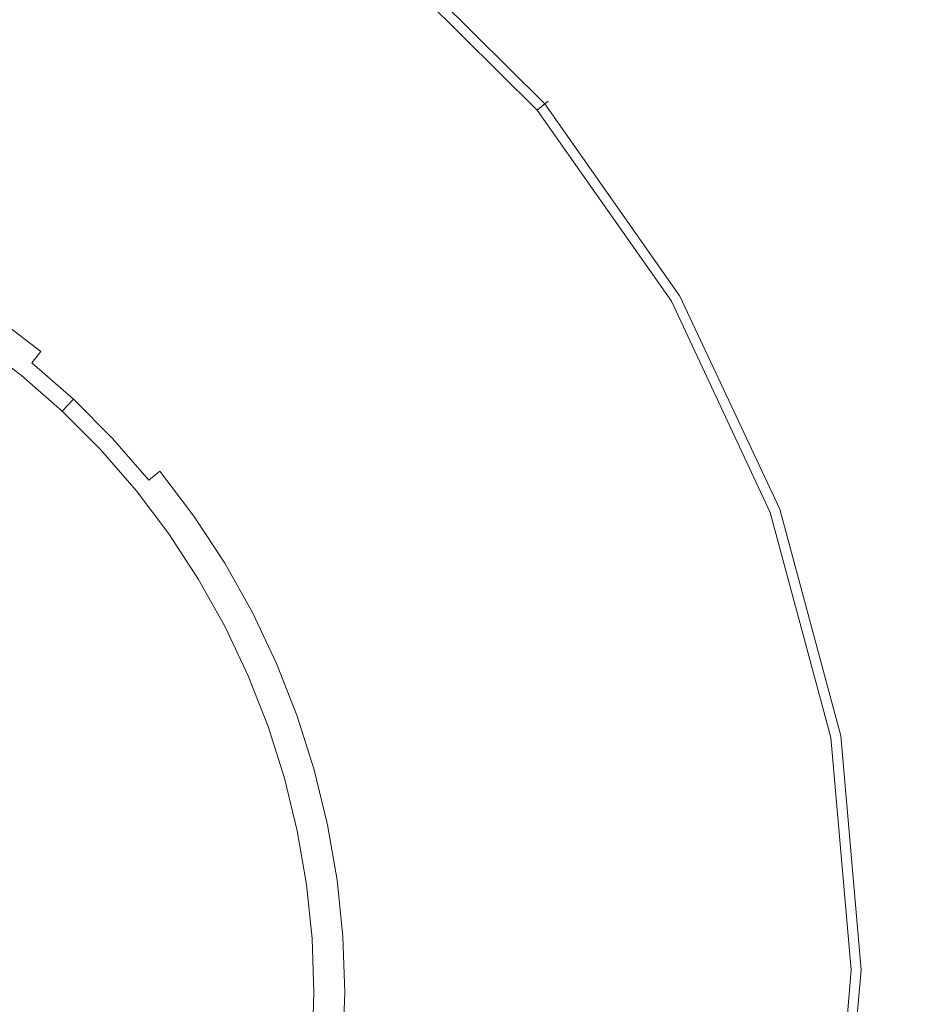
# Model space of a CAD drawing. Extents: x -8158 to -6458, y -517 to 283.
# Drawn here: x -7296 to -7268, y -115 to -84 of the extents above; entities that cross this region are included whole.
import ezdxf

# ---------------------------------------------------------------- set-up
doc = ezdxf.new("R2010")
doc.units = 0
doc.header["$LTSCALE"] = 500
doc.header["$MEASUREMENT"] = 0
for name, color, linetype in [('BESCO_AKRYL', 7, 'Continuous'), ('BESCO_BIALY_CZARNY', 7, 'Continuous'), ('RESZTA-3D', 7, 'Continuous')]:
    doc.layers.add(name, color=color, linetype=linetype)

# ---------------------------------------------------------------- blocks, each defined once
blk = doc.blocks.new('WAS_170_ZP_B_CZ_653_1', base_point=(1.939, 0.038, 0.007))
at = {"layer": 'BESCO_AKRYL', "lineweight": 0}
for points, invisible_edges in [([(-802.943, -309.266, 0.007), (-1374.099, -388.65, 0.007), (-1482.908, -361.945, 0.007), (-1375.021, -314.444, 0.007)], 15), ([(-802.943, -309.266, 0.007), (-1365.589, -445.805, 0.007), (-1478.495, -437.592, 0.007), (-1374.099, -388.65, 0.007)], 15), ([(-802.943, -309.266, 0.007), (-1340.851, -497.504, 0.007), (-1458.679, -503.656, 0.007), (-1365.589, -445.805, 0.007)], 15), ([(-802.943, -309.266, 0.007), (-1307.152, -533.457, 0.007), (-1422.39, -556.989, 0.007), (-1340.851, -497.504, 0.007)], 15), ([(-802.943, -309.266, 0.007), (-1268.245, -554.143, 0.007), (-1379.371, -590.225, 0.007), (-1307.152, -533.457, 0.007)], 15), ([(-802.943, -309.266, 0.007), (-1221.214, -563.685, 0.007), (-1327.569, -608.562, 0.007), (-1268.245, -554.143, 0.007)], 15), ([(-802.943, -309.266, 0.007), (-1168.526, -565.092, 0.007), (-1267.85, -614.457, 0.007), (-1221.214, -563.685, 0.007)], 15), ([(-802.943, -309.266, 0.007), (-1103.05, -564.814, 0.007), (-1198.978, -614.793, 0.007), (-1168.526, -565.092, 0.007)], 15), ([(-802.943, -309.266, 0.007), (-1027.015, -564.814, 0.007), (-1113.559, -614.669, 0.007), (-1103.05, -564.814, 0.007)], 15), ([(-802.943, -309.266, 0.007), (-913.322, -564.814, 0.007), (-1006.711, -614.669, 0.007), (-1027.015, -564.814, 0.007)], 15), ([(-802.943, -309.266, 0.007), (-749.236, -564.814, 0.007), (-838.413, -614.669, 0.007), (-913.322, -564.814, 0.007)], 15), ([(-815.221, -367.618, 159.451), (-791.89, -359.608, 159.451), (-794.53, -356.971, 159.451), (-817.322, -365.199, 159.451)], 15), ([(-815.221, -367.618, 159.451), (-813.289, -370.176, 159.451), (-789.452, -362.428, 159.451), (-791.89, -359.608, 159.451)], 15), ([(-835.679, -366.55, 153.731), (-833.627, -367.708, 153.731), (-830.698, -362.873, 156.802), (-833.085, -361.525, 156.802)], 15), ([(-811.536, -372.86, 159.451), (-787.227, -365.419, 159.451), (-789.452, -362.428, 159.451), (-813.289, -370.176, 159.451)], 15), ([(-831.658, -369.005, 153.731), (-828.407, -364.381, 156.802), (-830.698, -362.873, 156.802), (-833.627, -367.708, 153.731)], 15), ([(-822.063, -365.596, 158.476), (-824.286, -363.65, 158.476), (-826.225, -366.043, 156.802), (-824.16, -367.85, 156.802)], 15), ([(-831.658, -369.005, 153.731), (-829.782, -370.433, 153.731), (-826.225, -366.043, 156.802), (-828.407, -364.381, 156.802)], 15), ([(-822.063, -365.596, 158.476), (-819.978, -367.689, 158.476), (-818.66, -366.453, 159.208), (-820.832, -364.272, 159.208)], 15), ([(-815.221, -367.618, 159.451), (-817.322, -365.199, 159.451), (-818.66, -366.453, 159.208), (-816.641, -368.778, 159.208)], 15), ([(-835.679, -366.55, 153.731), (-837.805, -365.535, 153.731), (-839.961, -370.519, 150.782), (-838.169, -371.375, 150.782)], 15), ([(-822.063, -365.596, 158.476), (-824.16, -367.85, 156.802), (-822.223, -369.794, 156.802), (-819.978, -367.689, 158.476)], 15), ([(-811.536, -372.86, 159.451), (-809.969, -375.657, 159.451), (-785.224, -368.566, 159.451), (-787.227, -365.419, 159.451)], 15), ([(-828.008, -371.986, 153.731), (-824.16, -367.85, 156.802), (-826.225, -366.043, 156.802), (-829.782, -370.433, 153.731)], 15), ([(-835.679, -366.55, 153.731), (-838.169, -371.375, 150.782), (-836.439, -372.352, 150.782), (-833.627, -367.708, 153.731)], 15), ([(-818.04, -369.921, 158.476), (-816.641, -368.778, 159.208), (-818.66, -366.453, 159.208), (-819.978, -367.689, 158.476)], 15), ([(-831.658, -369.005, 153.731), (-833.627, -367.708, 153.731), (-836.439, -372.352, 150.782), (-834.779, -373.444, 150.782)], 15), ([(-818.04, -369.921, 158.476), (-819.978, -367.689, 158.476), (-822.223, -369.794, 156.802), (-820.423, -371.867, 156.802)], 15), ([(-815.221, -367.618, 159.451), (-816.641, -368.778, 159.208), (-814.784, -371.235, 159.208), (-813.289, -370.176, 159.451)], 15), ([(-828.008, -371.986, 153.731), (-826.343, -373.657, 153.731), (-822.223, -369.794, 156.802), (-824.16, -367.85, 156.802)], 15), ([(-808.596, -378.556, 159.451), (-783.457, -371.852, 159.451), (-785.224, -368.566, 159.451), (-809.969, -375.657, 159.451)], 15), ([(-818.04, -369.921, 158.476), (-816.258, -372.279, 158.476), (-814.784, -371.235, 159.208), (-816.641, -368.778, 159.208)], 15), ([(-831.658, -369.005, 153.731), (-834.779, -373.444, 150.782), (-833.198, -374.648, 150.782), (-829.782, -370.433, 153.731)], 15), ([(-824.796, -375.439, 153.731), (-820.423, -371.867, 156.802), (-822.223, -369.794, 156.802), (-826.343, -373.657, 153.731)], 15), ([(-818.04, -369.921, 158.476), (-820.423, -371.867, 156.802), (-818.768, -374.058, 156.802), (-816.258, -372.279, 158.476)], 15), ([(-811.536, -372.86, 159.451), (-813.289, -370.176, 159.451), (-814.784, -371.235, 159.208), (-813.099, -373.814, 159.208)], 15), ([(-828.008, -371.986, 153.731), (-829.782, -370.433, 153.731), (-833.198, -374.648, 150.782), (-831.702, -375.958, 150.782)], 15), ([(-814.641, -374.755, 158.476), (-813.099, -373.814, 159.208), (-814.784, -371.235, 159.208), (-816.258, -372.279, 158.476)], 15), ([(-828.008, -371.986, 153.731), (-831.702, -375.958, 150.782), (-830.299, -377.367, 150.782), (-826.343, -373.657, 153.731)], 15), ([(-824.796, -375.439, 153.731), (-823.373, -377.322, 153.731), (-818.768, -374.058, 156.802), (-820.423, -371.867, 156.802)], 15), ([(-808.596, -378.556, 159.451), (-807.423, -381.542, 159.451), (-781.933, -375.26, 159.451), (-783.457, -371.852, 159.451)], 15), ([(-814.641, -374.755, 158.476), (-816.258, -372.279, 158.476), (-818.768, -374.058, 156.802), (-817.266, -376.358, 156.802)], 15), ([(-836.164, -375.413, 149.474), (-834.779, -373.444, 150.782), (-836.439, -372.352, 150.782), (-837.686, -374.411, 149.474)], 15), ([(-811.536, -372.86, 159.451), (-813.099, -373.814, 159.208), (-811.594, -376.503, 159.208), (-809.969, -375.657, 159.451)], 15), ([(-836.164, -375.413, 149.474), (-834.713, -376.518, 149.474), (-833.198, -374.648, 150.782), (-834.779, -373.444, 150.782)], 15), ([(-824.796, -375.439, 153.731), (-826.343, -373.657, 153.731), (-830.299, -377.367, 150.782), (-828.995, -378.868, 150.782)], 15), ([(-814.641, -374.755, 158.476), (-813.195, -377.336, 158.476), (-811.594, -376.503, 159.208), (-813.099, -373.814, 159.208)], 15), ([(-822.082, -379.298, 153.731), (-817.266, -376.358, 156.802), (-818.768, -374.058, 156.802), (-823.373, -377.322, 153.731)], 15), ([(-836.164, -375.413, 149.474), (-837.686, -374.411, 149.474), (-838.102, -375.096, 148.978), (-836.625, -376.069, 148.978)], 15), ([(-833.341, -377.719, 149.474), (-831.702, -375.958, 150.782), (-833.198, -374.648, 150.782), (-834.713, -376.518, 149.474)], 15), ([(-814.641, -374.755, 158.476), (-817.266, -376.358, 156.802), (-815.923, -378.755, 156.802), (-813.195, -377.336, 158.476)], 15), ([(-836.164, -375.413, 149.474), (-836.625, -376.069, 148.978), (-835.217, -377.14, 148.978), (-834.713, -376.518, 149.474)], 15), ([(-824.796, -375.439, 153.731), (-828.995, -378.868, 150.782), (-827.795, -380.456, 150.782), (-823.373, -377.322, 153.731)], 15), ([(-808.596, -378.556, 159.451), (-809.969, -375.657, 159.451), (-811.594, -376.503, 159.208), (-810.274, -379.288, 159.208)], 15), ([(-836.977, -376.57, 148.462), (-835.603, -377.616, 148.462), (-835.217, -377.14, 148.978), (-836.625, -376.069, 148.978)], 14), ([(-833.341, -377.719, 149.474), (-832.053, -379.011, 149.474), (-830.299, -377.367, 150.782), (-831.702, -375.958, 150.782)], 15), ([(-833.341, -377.719, 149.474), (-834.713, -376.518, 149.474), (-835.217, -377.14, 148.978), (-833.886, -378.306, 148.978)], 15), ([(-822.082, -379.298, 153.731), (-820.928, -381.359, 153.731), (-815.923, -378.755, 156.802), (-817.266, -376.358, 156.802)], 15), ([(-811.929, -380.009, 158.476), (-810.274, -379.288, 159.208), (-811.594, -376.503, 159.208), (-813.195, -377.336, 158.476)], 15), ([(-836.977, -376.57, 148.462), (-837.231, -376.931, 147.892), (-835.881, -377.959, 147.892), (-835.603, -377.616, 148.462)], 11), ([(-837.398, -377.168, 147.232), (-836.063, -378.184, 147.232), (-835.881, -377.959, 147.892), (-837.231, -376.931, 147.892)], 15), ([(-837.521, -377.344, 144.535), (-836.198, -378.351, 144.535), (-836.165, -378.309, 146.205), (-837.49, -377.3, 146.205)], 15), ([(-837.521, -377.344, 144.535), (-837.521, -377.344, 131.319), (-836.198, -378.351, 131.319), (-836.198, -378.351, 144.535)], 15), ([(-837.521, -377.344, 95.656), (-837.521, -377.344, 48.769), (-836.198, -378.351, 48.769), (-836.198, -378.351, 95.656)], 13), ([(-837.521, -377.344, 95.656), (-836.198, -378.351, 95.656), (-836.198, -378.351, 131.319), (-837.521, -377.344, 131.319)], 15), ([(-837.398, -377.168, 147.232), (-837.49, -377.3, 146.205), (-836.165, -378.309, 146.205), (-836.063, -378.184, 147.232)], 15), ([(-834.303, -378.754, 148.462), (-833.886, -378.306, 148.978), (-835.217, -377.14, 148.978), (-835.603, -377.616, 148.462)], 15), ([(-830.857, -380.389, 149.474), (-828.995, -378.868, 150.782), (-830.299, -377.367, 150.782), (-832.053, -379.011, 149.474)], 15), ([(-822.082, -379.298, 153.731), (-823.373, -377.322, 153.731), (-827.795, -380.456, 150.782), (-826.707, -382.122, 150.782)], 15), ([(-811.929, -380.009, 158.476), (-813.195, -377.336, 158.476), (-815.923, -378.755, 156.802), (-814.747, -381.238, 156.802)], 15), ([(-834.303, -378.754, 148.462), (-835.603, -377.616, 148.462), (-835.881, -377.959, 147.892), (-834.604, -379.077, 147.892)], 11), ([(-833.341, -377.719, 149.474), (-833.886, -378.306, 148.978), (-832.637, -379.559, 148.978), (-832.053, -379.011, 149.474)], 15), ([(-834.801, -379.289, 147.232), (-834.604, -379.077, 147.892), (-835.881, -377.959, 147.892), (-836.063, -378.184, 147.232)], 15), ([(-834.947, -379.446, 144.535), (-834.911, -379.407, 146.205), (-836.165, -378.309, 146.205), (-836.198, -378.351, 144.535)], 14), ([(-834.801, -379.289, 147.232), (-836.063, -378.184, 147.232), (-836.165, -378.309, 146.205), (-834.911, -379.407, 146.205)], 7), ([(-834.303, -378.754, 148.462), (-833.084, -379.978, 148.462), (-832.637, -379.559, 148.978), (-833.886, -378.306, 148.978)], 15), ([(-834.947, -379.446, 144.535), (-836.198, -378.351, 144.535), (-836.198, -378.351, 131.319), (-834.947, -379.446, 131.319)], 7), ([(-834.947, -379.446, 95.656), (-834.947, -379.446, 131.319), (-836.198, -378.351, 131.319), (-836.198, -378.351, 95.656)], 14), ([(-834.947, -379.446, 95.656), (-836.198, -378.351, 95.656), (-836.198, -378.351, 48.769), (-834.947, -379.446, 48.769)], 3), ([(-808.596, -378.556, 159.451), (-810.274, -379.288, 159.208), (-809.147, -382.157, 159.208), (-807.423, -381.542, 159.451)], 15), ([(-834.303, -378.754, 148.462), (-834.604, -379.077, 147.892), (-833.406, -380.279, 147.892), (-833.084, -379.978, 148.462)], 13), ([(-830.857, -380.389, 149.474), (-829.756, -381.846, 149.474), (-827.795, -380.456, 150.782), (-828.995, -378.868, 150.782)], 15), ([(-819.917, -383.493, 153.731), (-814.747, -381.238, 156.802), (-815.923, -378.755, 156.802), (-820.928, -381.359, 153.731)], 15), ([(-834.801, -379.289, 147.232), (-833.617, -380.478, 147.232), (-833.406, -380.279, 147.892), (-834.604, -379.077, 147.892)], 7), ([(-830.857, -380.389, 149.474), (-832.053, -379.011, 149.474), (-832.637, -379.559, 148.978), (-831.477, -380.896, 148.978)], 15), ([(-834.947, -379.446, 144.535), (-833.773, -380.624, 144.535), (-833.734, -380.588, 146.205), (-834.911, -379.407, 146.205)], 15), ([(-834.947, -379.446, 144.535), (-834.947, -379.446, 131.319), (-833.773, -380.624, 131.319), (-833.773, -380.624, 144.535)], 15), ([(-834.947, -379.446, 95.656), (-834.947, -379.446, 48.769), (-833.773, -380.624, 48.769), (-833.773, -380.624, 95.656)], 13), ([(-834.947, -379.446, 95.656), (-833.773, -380.624, 95.656), (-833.773, -380.624, 131.319), (-834.947, -379.446, 131.319)], 15), ([(-834.801, -379.289, 147.232), (-834.911, -379.407, 146.205), (-833.734, -380.588, 146.205), (-833.617, -380.478, 147.232)], 15), ([(-822.082, -379.298, 153.731), (-826.707, -382.122, 150.782), (-825.734, -383.859, 150.782), (-820.928, -381.359, 153.731)], 15), ([(-811.929, -380.009, 158.476), (-810.847, -382.764, 158.476), (-809.147, -382.157, 159.208), (-810.274, -379.288, 159.208)], 15), ([(-831.95, -381.283, 148.462), (-831.477, -380.896, 148.978), (-832.637, -379.559, 148.978), (-833.084, -379.978, 148.462)], 15), ([(-831.95, -381.283, 148.462), (-833.084, -379.978, 148.462), (-833.406, -380.279, 147.892), (-832.292, -381.562, 147.892)], 3), ([(-811.929, -380.009, 158.476), (-814.747, -381.238, 156.802), (-813.742, -383.797, 156.802), (-810.847, -382.764, 158.476)], 15), ([(-832.517, -381.745, 147.232), (-832.292, -381.562, 147.892), (-833.406, -380.279, 147.892), (-833.617, -380.478, 147.232)], 15), ([(-830.857, -380.389, 149.474), (-831.477, -380.896, 148.978), (-830.409, -382.308, 148.978), (-829.756, -381.846, 149.474)], 15), ([(-828.758, -383.374, 149.474), (-826.707, -382.122, 150.782), (-827.795, -380.456, 150.782), (-829.756, -381.846, 149.474)], 15), ([(-832.682, -381.88, 144.535), (-832.641, -381.847, 146.205), (-833.734, -380.588, 146.205), (-833.773, -380.624, 144.535)], 15), ([(-832.682, -381.88, 144.535), (-833.773, -380.624, 144.535), (-833.773, -380.624, 131.319), (-832.682, -381.88, 131.319)], 15), ([(-832.682, -381.88, 95.656), (-832.682, -381.88, 131.319), (-833.773, -380.624, 131.319), (-833.773, -380.624, 95.656)], 15), ([(-832.682, -381.88, 95.656), (-833.773, -380.624, 95.656), (-833.773, -380.624, 48.769), (-832.682, -381.88, 48.769)], 11), ([(-832.517, -381.745, 147.232), (-833.617, -380.478, 147.232), (-833.734, -380.588, 146.205), (-832.641, -381.847, 146.205)], 15), ([(-831.95, -381.283, 148.462), (-830.908, -382.662, 148.462), (-830.409, -382.308, 148.978), (-831.477, -380.896, 148.978)], 14), ([(-831.95, -381.283, 148.462), (-832.292, -381.562, 147.892), (-831.268, -382.917, 147.892), (-830.908, -382.662, 148.462)], 15), ([(-819.917, -383.493, 153.731), (-820.928, -381.359, 153.731), (-825.734, -383.859, 150.782), (-824.882, -385.658, 150.782)], 15), ([(-819.917, -383.493, 153.731), (-819.053, -385.692, 153.731), (-813.742, -383.797, 156.802), (-814.747, -381.238, 156.802)], 15), ([(-832.517, -381.745, 147.232), (-831.505, -383.085, 147.232), (-831.268, -382.917, 147.892), (-832.292, -381.562, 147.892)], 15), ([(-806.456, -384.601, 159.451), (-807.423, -381.542, 159.451), (-809.147, -382.157, 159.208), (-808.218, -385.097, 159.208)], 15), ([(-832.682, -381.88, 144.535), (-831.679, -383.208, 144.535), (-831.636, -383.177, 146.205), (-832.641, -381.847, 146.205)], 15), ([(-832.682, -381.88, 144.535), (-832.682, -381.88, 131.319), (-831.679, -383.208, 131.319), (-831.679, -383.208, 144.535)], 15), ([(-832.682, -381.88, 95.656), (-832.682, -381.88, 48.769), (-831.679, -383.208, 48.769), (-831.679, -383.208, 95.656)], 13), ([(-832.682, -381.88, 95.656), (-831.679, -383.208, 95.656), (-831.679, -383.208, 131.319), (-832.682, -381.88, 131.319)], 15), ([(-832.517, -381.745, 147.232), (-832.641, -381.847, 146.205), (-831.636, -383.177, 146.205), (-831.505, -383.085, 147.232)], 15), ([(-828.758, -383.374, 149.474), (-829.756, -381.846, 149.474), (-830.409, -382.308, 148.978), (-829.441, -383.791, 148.978)], 15), ([(-828.758, -383.374, 149.474), (-827.865, -384.967, 149.474), (-825.734, -383.859, 150.782), (-826.707, -382.122, 150.782)], 15), ([(-809.955, -385.586, 158.476), (-808.218, -385.097, 159.208), (-809.147, -382.157, 159.208), (-810.847, -382.764, 158.476)], 15), ([(-829.962, -384.11, 148.462), (-829.441, -383.791, 148.978), (-830.409, -382.308, 148.978), (-830.908, -382.662, 148.462)], 7), ([(-829.962, -384.11, 148.462), (-830.908, -382.662, 148.462), (-831.268, -382.917, 147.892), (-830.339, -384.339, 147.892)], 15), ([(-809.955, -385.586, 158.476), (-810.847, -382.764, 158.476), (-813.742, -383.797, 156.802), (-812.913, -386.418, 156.802)], 15), ([(-830.586, -384.49, 147.232), (-831.505, -383.085, 147.232), (-831.636, -383.177, 146.205), (-830.723, -384.574, 146.205)], 15), ([(-830.586, -384.49, 147.232), (-830.339, -384.339, 147.892), (-831.268, -382.917, 147.892), (-831.505, -383.085, 147.232)], 15), ([(-830.769, -384.602, 144.535), (-830.723, -384.574, 146.205), (-831.636, -383.177, 146.205), (-831.679, -383.208, 144.535)], 15), ([(-830.769, -384.602, 144.535), (-831.679, -383.208, 144.535), (-831.679, -383.208, 131.319), (-830.769, -384.602, 131.319)], 15), ([(-830.769, -384.602, 95.656), (-830.769, -384.602, 131.319), (-831.679, -383.208, 131.319), (-831.679, -383.208, 95.656)], 15), ([(-830.769, -384.602, 95.656), (-831.679, -383.208, 95.656), (-831.679, -383.208, 48.769), (-830.769, -384.602, 48.769)], 11), ([(-828.758, -383.374, 149.474), (-829.441, -383.791, 148.978), (-828.575, -385.337, 148.978), (-827.865, -384.967, 149.474)], 15), ([(-819.917, -383.493, 153.731), (-824.882, -385.658, 150.782), (-824.154, -387.512, 150.782), (-819.053, -385.692, 153.731)], 15), ([(-829.962, -384.11, 148.462), (-829.117, -385.619, 148.462), (-828.575, -385.337, 148.978), (-829.441, -383.791, 148.978)], 14), ([(-827.083, -386.618, 149.474), (-824.882, -385.658, 150.782), (-825.734, -383.859, 150.782), (-827.865, -384.967, 149.474)], 15), ([(-818.341, -387.945, 153.731), (-812.913, -386.418, 156.802), (-813.742, -383.797, 156.802), (-819.053, -385.692, 153.731)], 15), ([(-830.586, -384.49, 147.232), (-829.765, -385.956, 147.232), (-829.508, -385.822, 147.892), (-830.339, -384.339, 147.892)], 15), ([(-829.962, -384.11, 148.462), (-830.339, -384.339, 147.892), (-829.508, -385.822, 147.892), (-829.117, -385.619, 148.462)], 15), ([(-830.769, -384.602, 144.535), (-829.955, -386.055, 144.535), (-829.908, -386.03, 146.205), (-830.723, -384.574, 146.205)], 15), ([(-830.769, -384.602, 144.535), (-830.769, -384.602, 131.319), (-829.955, -386.055, 131.319), (-829.955, -386.055, 144.535)], 15), ([(-830.769, -384.602, 95.656), (-830.769, -384.602, 48.769), (-829.955, -386.055, 48.769), (-829.955, -386.055, 95.656)], 13), ([(-830.769, -384.602, 95.656), (-829.955, -386.055, 95.656), (-829.955, -386.055, 131.319), (-830.769, -384.602, 131.319)], 15), ([(-830.586, -384.49, 147.232), (-830.723, -384.574, 146.205), (-829.908, -386.03, 146.205), (-829.765, -385.956, 147.232)], 15), ([(-827.083, -386.618, 149.474), (-827.865, -384.967, 149.474), (-828.575, -385.337, 148.978), (-827.816, -386.938, 148.978)], 15), ([(-809.955, -385.586, 158.476), (-809.257, -388.462, 158.476), (-807.491, -388.094, 159.208), (-808.218, -385.097, 159.208)], 15), ([(-828.377, -387.182, 148.462), (-827.816, -386.938, 148.978), (-828.575, -385.337, 148.978), (-829.117, -385.619, 148.462)], 7), ([(-809.955, -385.586, 158.476), (-812.913, -386.418, 156.802), (-812.265, -389.09, 156.802), (-809.257, -388.462, 158.476)], 15), ([(-829.046, -387.474, 147.232), (-828.781, -387.358, 147.892), (-829.508, -385.822, 147.892), (-829.765, -385.956, 147.232)], 15), ([(-828.377, -387.182, 148.462), (-829.117, -385.619, 148.462), (-829.508, -385.822, 147.892), (-828.781, -387.358, 147.892)], 15), ([(-827.083, -386.618, 149.474), (-826.415, -388.319, 149.474), (-824.154, -387.512, 150.782), (-824.882, -385.658, 150.782)], 15), ([(-818.341, -387.945, 153.731), (-819.053, -385.692, 153.731), (-824.154, -387.512, 150.782), (-823.554, -389.411, 150.782)], 15), ([(-829.242, -387.56, 144.535), (-829.193, -387.538, 146.205), (-829.908, -386.03, 146.205), (-829.955, -386.055, 144.535)], 15), ([(-829.242, -387.56, 144.535), (-829.955, -386.055, 144.535), (-829.955, -386.055, 131.319), (-829.242, -387.56, 131.319)], 15), ([(-829.242, -387.56, 95.656), (-829.242, -387.56, 131.319), (-829.955, -386.055, 131.319), (-829.955, -386.055, 95.656)], 15), ([(-829.242, -387.56, 95.656), (-829.955, -386.055, 95.656), (-829.955, -386.055, 48.769), (-829.242, -387.56, 48.769)], 11), ([(-829.046, -387.474, 147.232), (-829.765, -385.956, 147.232), (-829.908, -386.03, 146.205), (-829.193, -387.538, 146.205)], 15), ([(-818.341, -387.945, 153.731), (-817.784, -390.241, 153.731), (-812.265, -389.09, 156.802), (-812.913, -386.418, 156.802)], 15), ([(-827.083, -386.618, 149.474), (-827.816, -386.938, 148.978), (-827.168, -388.587, 148.978), (-826.415, -388.319, 149.474)], 15), ([(-828.377, -387.182, 148.462), (-827.744, -388.793, 148.462), (-827.168, -388.587, 148.978), (-827.816, -386.938, 148.978)], 14), ([(-829.046, -387.474, 147.232), (-828.432, -389.038, 147.232), (-828.159, -388.941, 147.892), (-828.781, -387.358, 147.892)], 15), ([(-828.377, -387.182, 148.462), (-828.781, -387.358, 147.892), (-828.159, -388.941, 147.892), (-827.744, -388.793, 148.462)], 15), ([(-829.242, -387.56, 144.535), (-828.633, -389.11, 144.535), (-828.583, -389.092, 146.205), (-829.193, -387.538, 146.205)], 15), ([(-829.242, -387.56, 144.535), (-829.242, -387.56, 131.319), (-828.633, -389.11, 131.319), (-828.633, -389.11, 144.535)], 15), ([(-829.242, -387.56, 95.656), (-829.242, -387.56, 48.769), (-828.633, -389.11, 48.769), (-828.633, -389.11, 95.656)], 13), ([(-829.242, -387.56, 95.656), (-828.633, -389.11, 95.656), (-828.633, -389.11, 131.319), (-829.242, -387.56, 131.319)], 15), ([(-829.046, -387.474, 147.232), (-829.193, -387.538, 146.205), (-828.583, -389.092, 146.205), (-828.432, -389.038, 147.232)], 15), ([(-825.865, -390.061, 149.474), (-823.554, -389.411, 150.782), (-824.154, -387.512, 150.782), (-826.415, -388.319, 149.474)], 15), ([(-818.341, -387.945, 153.731), (-823.554, -389.411, 150.782), (-823.083, -391.347, 150.782), (-817.784, -390.241, 153.731)], 15), ([(-808.756, -391.38, 158.476), (-806.969, -391.133, 159.208), (-807.491, -388.094, 159.208), (-809.257, -388.462, 158.476)], 15), ([(-827.222, -390.443, 148.462), (-826.634, -390.277, 148.978), (-827.168, -388.587, 148.978), (-827.744, -388.793, 148.462)], 7), ([(-825.865, -390.061, 149.474), (-826.415, -388.319, 149.474), (-827.168, -388.587, 148.978), (-826.634, -390.277, 148.978)], 15), ([(-808.756, -391.38, 158.476), (-809.257, -388.462, 158.476), (-812.265, -389.09, 156.802), (-811.799, -391.8, 156.802)], 15), ([(-827.222, -390.443, 148.462), (-827.744, -388.793, 148.462), (-828.159, -388.941, 147.892), (-827.646, -390.562, 147.892)], 15), ([(-828.131, -390.699, 144.535), (-828.08, -390.684, 146.205), (-828.583, -389.092, 146.205), (-828.633, -389.11, 144.535)], 15), ([(-828.131, -390.699, 144.535), (-828.633, -389.11, 144.535), (-828.633, -389.11, 131.319), (-828.131, -390.699, 131.319)], 15), ([(-828.131, -390.699, 95.656), (-828.131, -390.699, 131.319), (-828.633, -389.11, 131.319), (-828.633, -389.11, 95.656)], 15), ([(-828.131, -390.699, 95.656), (-828.633, -389.11, 95.656), (-828.633, -389.11, 48.769), (-828.131, -390.699, 48.769)], 11), ([(-827.925, -390.641, 147.232), (-828.432, -389.038, 147.232), (-828.583, -389.092, 146.205), (-828.08, -390.684, 146.205)], 15), ([(-827.925, -390.641, 147.232), (-827.646, -390.562, 147.892), (-828.159, -388.941, 147.892), (-828.432, -389.038, 147.232)], 15), ([(-817.384, -392.57, 153.731), (-811.799, -391.8, 156.802), (-812.265, -389.09, 156.802), (-817.784, -390.241, 153.731)], 15), ([(-825.865, -390.061, 149.474), (-825.433, -391.837, 149.474), (-823.083, -391.347, 150.782), (-823.554, -389.411, 150.782)], 15), ([(-825.865, -390.061, 149.474), (-826.634, -390.277, 148.978), (-826.216, -392, 148.978), (-825.433, -391.837, 149.474)], 15), ([(-827.222, -390.443, 148.462), (-826.814, -392.125, 148.462), (-826.216, -392, 148.978), (-826.634, -390.277, 148.978)], 14), ([(-817.384, -392.57, 153.731), (-817.784, -390.241, 153.731), (-823.083, -391.347, 150.782), (-822.746, -393.31, 150.782)], 15), ([(-828.131, -390.699, 144.535), (-827.738, -392.318, 144.535), (-827.686, -392.307, 146.205), (-828.08, -390.684, 146.205)], 15), ([(-828.131, -390.699, 144.535), (-828.131, -390.699, 131.319), (-827.738, -392.318, 131.319), (-827.738, -392.318, 144.535)], 15), ([(-828.131, -390.699, 95.656), (-828.131, -390.699, 48.769), (-827.738, -392.318, 48.769), (-827.738, -392.318, 95.656)], 13), ([(-828.131, -390.699, 95.656), (-827.738, -392.318, 95.656), (-827.738, -392.318, 131.319), (-828.131, -390.699, 131.319)], 15), ([(-827.925, -390.641, 147.232), (-828.08, -390.684, 146.205), (-827.686, -392.307, 146.205), (-827.529, -392.274, 147.232)], 15), ([(-827.925, -390.641, 147.232), (-827.529, -392.274, 147.232), (-827.245, -392.215, 147.892), (-827.646, -390.562, 147.892)], 15), ([(-827.222, -390.443, 148.462), (-827.646, -390.562, 147.892), (-827.245, -392.215, 147.892), (-826.814, -392.125, 148.462)], 15), ([(-808.756, -391.38, 158.476), (-808.454, -394.325, 158.476), (-806.654, -394.201, 159.208), (-806.969, -391.133, 159.208)], 15), ([(-825.124, -393.638, 149.474), (-822.746, -393.31, 150.782), (-823.083, -391.347, 150.782), (-825.433, -391.837, 149.474)], 15), ([(-808.756, -391.38, 158.476), (-811.799, -391.8, 156.802), (-811.519, -394.535, 156.802), (-808.454, -394.325, 158.476)], 15), ([(-825.124, -393.638, 149.474), (-825.433, -391.837, 149.474), (-826.216, -392, 148.978), (-825.916, -393.748, 148.978)], 15), ([(-817.384, -392.57, 153.731), (-817.143, -394.921, 153.731), (-811.519, -394.535, 156.802), (-811.799, -391.8, 156.802)], 15), ([(-827.244, -393.931, 147.232), (-826.957, -393.891, 147.892), (-827.245, -392.215, 147.892), (-827.529, -392.274, 147.232)], 15), ([(-826.521, -393.831, 148.462), (-826.814, -392.125, 148.462), (-827.245, -392.215, 147.892), (-826.957, -393.891, 147.892)], 15), ([(-826.521, -393.831, 148.462), (-825.916, -393.748, 148.978), (-826.216, -392, 148.978), (-826.814, -392.125, 148.462)], 7), ([(-827.456, -393.96, 144.535), (-827.403, -393.953, 146.205), (-827.686, -392.307, 146.205), (-827.738, -392.318, 144.535)], 15), ([(-827.456, -393.96, 144.535), (-827.738, -392.318, 144.535), (-827.738, -392.318, 131.319), (-827.456, -393.96, 131.319)], 15), ([(-827.456, -393.96, 95.656), (-827.456, -393.96, 131.319), (-827.738, -392.318, 131.319), (-827.738, -392.318, 95.656)], 15), ([(-827.456, -393.96, 95.656), (-827.738, -392.318, 95.656), (-827.738, -392.318, 48.769), (-827.456, -393.96, 48.769)], 11), ([(-827.244, -393.931, 147.232), (-827.529, -392.274, 147.232), (-827.686, -392.307, 146.205), (-827.403, -393.953, 146.205)], 15), ([(-817.384, -392.57, 153.731), (-822.746, -393.31, 150.782), (-822.543, -395.292, 150.782), (-817.143, -394.921, 153.731)], 15), ([(-825.124, -393.638, 149.474), (-824.938, -395.457, 149.474), (-822.543, -395.292, 150.782), (-822.746, -393.31, 150.782)], 15), ([(-825.124, -393.638, 149.474), (-825.916, -393.748, 148.978), (-825.735, -395.512, 148.978), (-824.938, -395.457, 149.474)], 15), ([(-827.456, -393.96, 144.535), (-827.286, -395.618, 144.535), (-827.233, -395.614, 146.205), (-827.403, -393.953, 146.205)], 15), ([(-827.456, -393.96, 144.535), (-827.456, -393.96, 131.319), (-827.286, -395.618, 131.319), (-827.286, -395.618, 144.535)], 15), ([(-827.456, -393.96, 95.656), (-827.456, -393.96, 48.769), (-827.286, -395.618, 48.769), (-827.286, -395.618, 95.656)], 13), ([(-827.456, -393.96, 95.656), (-827.286, -395.618, 95.656), (-827.286, -395.618, 131.319), (-827.456, -393.96, 131.319)], 15), ([(-827.244, -393.931, 147.232), (-827.403, -393.953, 146.205), (-827.233, -395.614, 146.205), (-827.073, -395.603, 147.232)], 15), ([(-827.244, -393.931, 147.232), (-827.073, -395.603, 147.232), (-826.784, -395.584, 147.892), (-826.957, -393.891, 147.892)], 15), ([(-826.521, -393.831, 148.462), (-826.957, -393.891, 147.892), (-826.784, -395.584, 147.892), (-826.344, -395.553, 148.462)], 15), ([(-826.521, -393.831, 148.462), (-826.344, -395.553, 148.462), (-825.735, -395.512, 148.978), (-825.916, -393.748, 148.978)], 14), ([(-808.353, -397.284, 158.476), (-808.454, -394.325, 158.476), (-811.519, -394.535, 156.802), (-811.426, -397.284, 156.802)], 15), ([(-808.353, -397.284, 158.476), (-806.55, -397.284, 159.208), (-806.654, -394.201, 159.208), (-808.454, -394.325, 158.476)], 15), ([(-817.063, -397.284, 153.731), (-811.426, -397.284, 156.802), (-811.519, -394.535, 156.802), (-817.143, -394.921, 153.731)], 15), ([(-817.063, -397.284, 153.731), (-817.143, -394.921, 153.731), (-822.543, -395.292, 150.782), (-822.476, -397.284, 150.782)], 15), ([(-826.285, -397.284, 148.462), (-826.344, -395.553, 148.462), (-826.784, -395.584, 147.892), (-826.726, -397.284, 147.892)], 15), ([(-826.285, -397.284, 148.462), (-825.675, -397.284, 148.978), (-825.735, -395.512, 148.978), (-826.344, -395.553, 148.462)], 7), ([(-824.876, -397.284, 149.474), (-824.938, -395.457, 149.474), (-825.735, -395.512, 148.978), (-825.675, -397.284, 148.978)], 15), ([(-824.876, -397.284, 149.474), (-822.476, -397.284, 150.782), (-822.543, -395.292, 150.782), (-824.938, -395.457, 149.474)], 15), ([(-827.23, -397.284, 144.535), (-827.176, -397.284, 146.205), (-827.233, -395.614, 146.205), (-827.286, -395.618, 144.535)], 15), ([(-827.23, -397.284, 144.535), (-827.286, -395.618, 144.535), (-827.286, -395.618, 131.319), (-827.23, -397.284, 131.319)], 15), ([(-827.23, -397.284, 95.656), (-827.23, -397.284, 131.319), (-827.286, -395.618, 131.319), (-827.286, -395.618, 95.656)], 15), ([(-827.23, -397.284, 95.656), (-827.286, -395.618, 95.656), (-827.286, -395.618, 48.769), (-827.23, -397.284, 48.769)], 11), ([(-827.016, -397.284, 147.232), (-827.073, -395.603, 147.232), (-827.233, -395.614, 146.205), (-827.176, -397.284, 146.205)], 15), ([(-827.016, -397.284, 147.232), (-826.726, -397.284, 147.892), (-826.784, -395.584, 147.892), (-827.073, -395.603, 147.232)], 15), ([(-827.23, -397.284, 144.535), (-827.23, -397.284, 131.319), (-827.286, -398.949, 131.319), (-827.286, -398.949, 144.535)], 15), ([(-827.23, -397.284, 144.535), (-827.286, -398.949, 144.535), (-827.233, -398.953, 146.205), (-827.176, -397.284, 146.205)], 15), ([(-827.23, -397.284, 95.656), (-827.23, -397.284, 48.769), (-827.286, -398.949, 48.769), (-827.286, -398.949, 95.656)], 13), ([(-827.23, -397.284, 95.656), (-827.286, -398.949, 95.656), (-827.286, -398.949, 131.319), (-827.23, -397.284, 131.319)], 15), ([(-827.016, -397.284, 147.232), (-827.176, -397.284, 146.205), (-827.233, -398.953, 146.205), (-827.073, -398.964, 147.232)], 15), ([(-827.016, -397.284, 147.232), (-827.073, -398.964, 147.232), (-826.784, -398.984, 147.892), (-826.726, -397.284, 147.892)], 15), ([(-826.285, -397.284, 148.462), (-826.726, -397.284, 147.892), (-826.784, -398.984, 147.892), (-826.344, -399.014, 148.462)], 15), ([(-826.285, -397.284, 148.462), (-826.344, -399.014, 148.462), (-825.735, -399.056, 148.978), (-825.675, -397.284, 148.978)], 14), ([(-824.876, -397.284, 149.474), (-825.675, -397.284, 148.978), (-825.735, -399.056, 148.978), (-824.938, -399.111, 149.474)], 15), ([(-824.876, -397.284, 149.474), (-824.938, -399.111, 149.474), (-822.543, -399.275, 150.782), (-822.476, -397.284, 150.782)], 15), ([(-817.063, -397.284, 153.731), (-822.476, -397.284, 150.782), (-822.543, -399.275, 150.782), (-817.143, -399.646, 153.731)], 15), ([(-817.063, -397.284, 153.731), (-817.143, -399.646, 153.731), (-811.519, -400.032, 156.802), (-811.426, -397.284, 156.802)], 15), ([(-808.353, -397.284, 158.476), (-811.426, -397.284, 156.802), (-811.519, -400.032, 156.802), (-808.454, -400.243, 158.476)], 15), ([(-808.353, -397.284, 158.476), (-808.454, -400.243, 158.476), (-806.654, -400.366, 159.208), (-806.55, -397.284, 159.208)], 15)]:
    blk.add_3dface(points, dxfattribs=dict(at, invisible_edges=invisible_edges))
at = {"layer": 'BESCO_BIALY_CZARNY', "lineweight": 0}
for points, invisible_edges in [([(-841.967, -369.306, 154.479), (-838.044, -358.572, 154.479), (-831.627, -361.551, 154.479), (-837.363, -371.443, 154.479)], 15), ([(-841.242, -367.323, 164.229), (-836.304, -369.616, 164.229), (-831.563, -361.44, 158.948), (-838, -358.452, 158.948)], 15), ([(-837.363, -371.443, 154.479), (-831.627, -361.551, 154.479), (-825.827, -365.594, 154.479), (-833.202, -374.345, 154.479)], 15), ([(-836.304, -369.616, 164.229), (-831.84, -372.728, 164.229), (-825.745, -365.496, 158.948), (-831.563, -361.44, 158.948)], 15), ([(-825.267, -364.929, 154.979), (-820.154, -370.021, 154.979), (-820.436, -370.256, 154.613), (-825.504, -365.21, 154.613)], 14), ([(-825.464, -365.162, 158.569), (-820.388, -370.216, 158.569), (-820.142, -370.01, 158.024), (-825.258, -364.916, 158.024)], 14), ([(-825.181, -364.826, 155.479), (-820.05, -369.934, 155.479), (-820.154, -370.021, 154.979), (-825.267, -364.929, 154.979)], 15), ([(-825.258, -364.916, 158.024), (-820.142, -370.01, 158.024), (-820.05, -369.934, 157.459), (-825.181, -364.826, 157.459)], 15), ([(-825.181, -364.826, 157.459), (-820.05, -369.934, 157.459), (-820.05, -369.934, 155.479), (-825.181, -364.826, 155.479)], 15), ([(-825.504, -365.21, 154.613), (-820.436, -370.256, 154.613), (-820.821, -370.578, 154.479), (-825.827, -365.594, 154.479)], 15), ([(-825.745, -365.496, 158.948), (-820.722, -370.496, 158.947), (-820.388, -370.216, 158.569), (-825.464, -365.162, 158.569)], 15), ([(-833.202, -374.345, 154.479), (-825.827, -365.594, 154.479), (-820.821, -370.578, 154.479), (-829.61, -377.921, 154.479)], 15), ([(-831.84, -372.728, 164.229), (-827.986, -376.565, 164.229), (-820.722, -370.496, 158.947), (-825.745, -365.496, 158.948)], 15), ([(-870.668, -374.345, 154.479), (-851.935, -367.556, 154.479), (-833.202, -374.345, 154.479), (-870.668, -374.345, 154.479)], 15), ([(-851.935, -367.556, 154.479), (-841.967, -369.306, 154.479), (-833.202, -374.345, 154.479), (-851.935, -367.556, 154.479)], 15), ([(-841.967, -369.306, 154.479), (-837.363, -371.443, 154.479), (-833.202, -374.345, 154.479), (-841.967, -369.306, 154.479)], 15), ([(-840.884, -383.46, 165.107), (-831.84, -372.728, 164.229), (-836.304, -369.616, 164.229), (-843.339, -381.748, 165.107)], 15), ([(-820.154, -370.021, 154.979), (-816.006, -375.919, 154.979), (-816.324, -376.102, 154.613), (-820.436, -370.256, 154.613)], 14), ([(-820.388, -370.216, 158.569), (-816.27, -376.07, 158.569), (-815.992, -375.911, 158.024), (-820.142, -370.01, 158.024)], 6), ([(-820.05, -369.934, 155.479), (-815.889, -375.852, 155.479), (-816.006, -375.919, 154.979), (-820.154, -370.021, 154.979)], 7), ([(-820.142, -370.01, 158.024), (-815.992, -375.911, 158.024), (-815.889, -375.852, 157.459), (-820.05, -369.934, 157.459)], 7), ([(-820.05, -369.934, 157.459), (-815.889, -375.852, 157.459), (-815.889, -375.852, 155.479), (-820.05, -369.934, 155.479)], 7), ([(-820.436, -370.256, 154.613), (-816.324, -376.102, 154.613), (-816.759, -376.352, 154.479), (-820.821, -370.578, 154.479)], 15), ([(-820.722, -370.496, 158.947), (-816.648, -376.289, 158.947), (-816.27, -376.07, 158.569), (-820.388, -370.216, 158.569)], 15), ([(-829.61, -377.921, 154.479), (-820.821, -370.578, 154.479), (-816.759, -376.352, 154.479), (-826.696, -382.065, 154.479)], 15), ([(-827.986, -376.565, 164.229), (-824.861, -381.01, 164.229), (-816.648, -376.289, 158.947), (-820.722, -370.496, 158.947)], 15), ([(-838.764, -385.57, 165.107), (-827.986, -376.565, 164.229), (-831.84, -372.728, 164.229), (-840.884, -383.46, 165.107)], 15), ([(-877.174, -411.083, 154.479), (-870.668, -374.345, 154.479), (-826.696, -411.083, 154.479), (-877.174, -411.083, 154.479)], 15), ([(-870.668, -374.345, 154.479), (-833.202, -374.345, 154.479), (-826.696, -411.083, 154.479), (-870.668, -374.345, 154.479)], 15), ([(-833.202, -374.345, 154.479), (-829.61, -377.921, 154.479), (-826.696, -382.065, 154.479), (-833.202, -374.345, 154.479)], 15), ([(-833.202, -374.345, 154.479), (-826.696, -382.065, 154.479), (-823.234, -391.535, 154.479), (-833.202, -374.345, 154.479)], 15), ([(-833.202, -374.345, 154.479), (-823.234, -391.535, 154.479), (-826.696, -411.083, 154.479), (-833.202, -374.345, 154.479)], 15), ([(-816.006, -375.919, 154.979), (-812.949, -382.445, 154.979), (-813.295, -382.57, 154.613), (-816.324, -376.102, 154.613)], 14), ([(-816.27, -376.07, 158.569), (-813.236, -382.549, 158.569), (-812.934, -382.439, 158.024), (-815.992, -375.911, 158.024)], 14), ([(-815.889, -375.852, 155.479), (-812.823, -382.399, 155.479), (-812.949, -382.445, 154.979), (-816.006, -375.919, 154.979)], 15), ([(-815.992, -375.911, 158.024), (-812.934, -382.439, 158.024), (-812.823, -382.399, 157.459), (-815.889, -375.852, 157.459)], 15), ([(-815.889, -375.852, 157.459), (-812.823, -382.399, 157.459), (-812.823, -382.399, 155.479), (-815.889, -375.852, 155.479)], 15), ([(-816.324, -376.102, 154.613), (-813.295, -382.57, 154.613), (-813.766, -382.741, 154.479), (-816.759, -376.352, 154.479)], 15), ([(-816.648, -376.289, 158.947), (-813.646, -382.698, 158.947), (-813.236, -382.549, 158.569), (-816.27, -376.07, 158.569)], 15), ([(-826.696, -382.065, 154.479), (-816.759, -376.352, 154.479), (-813.766, -382.741, 154.479), (-824.549, -386.649, 154.479)], 15), ([(-824.861, -381.01, 164.229), (-822.558, -385.927, 164.229), (-813.646, -382.698, 158.947), (-816.648, -376.289, 158.947)], 15), ([(-837.045, -388.014, 165.107), (-824.861, -381.01, 164.229), (-827.986, -376.565, 164.229), (-838.764, -385.57, 165.107)], 15), ([(-835.779, -390.719, 165.107), (-822.558, -385.927, 164.229), (-824.861, -381.01, 164.229), (-837.045, -388.014, 165.107)], 15), ([(-826.696, -382.065, 154.479), (-824.549, -386.649, 154.479), (-823.234, -391.535, 154.479), (-826.696, -382.065, 154.479)], 15), ([(-813.295, -382.57, 154.613), (-811.439, -389.464, 154.613), (-811.934, -389.551, 154.479), (-813.766, -382.741, 154.479)], 15), ([(-813.646, -382.698, 158.947), (-811.808, -389.529, 158.947), (-811.378, -389.453, 158.569), (-813.236, -382.549, 158.569)], 15), ([(-812.949, -382.445, 154.979), (-811.077, -389.4, 154.979), (-811.439, -389.464, 154.613), (-813.295, -382.57, 154.613)], 14), ([(-813.236, -382.549, 158.569), (-811.378, -389.453, 158.569), (-811.062, -389.397, 158.024), (-812.934, -382.439, 158.024)], 14), ([(-812.823, -382.399, 155.479), (-810.945, -389.377, 155.479), (-811.077, -389.4, 154.979), (-812.949, -382.445, 154.979)], 15), ([(-812.934, -382.439, 158.024), (-811.062, -389.397, 158.024), (-810.945, -389.377, 157.459), (-812.823, -382.399, 157.459)], 15), ([(-812.823, -382.399, 157.459), (-810.945, -389.377, 157.459), (-810.945, -389.377, 155.479), (-812.823, -382.399, 155.479)], 15), ([(-824.549, -386.649, 154.479), (-813.766, -382.741, 154.479), (-811.934, -389.551, 154.479), (-823.234, -391.535, 154.479)], 15), ([(-822.558, -385.927, 164.229), (-821.147, -391.168, 164.229), (-811.808, -389.529, 158.947), (-813.646, -382.698, 158.947)], 15), ([(-835.003, -393.601, 165.107), (-821.147, -391.168, 164.229), (-822.558, -385.927, 164.229), (-835.779, -390.719, 165.107)], 15), ([(-840.884, -409.688, 165.107), (-835.003, -399.546, 165.107), (-837.045, -388.014, 165.107), (-840.884, -409.688, 165.107)], 15), ([(-835.003, -393.601, 165.107), (-835.779, -390.719, 165.107), (-837.045, -388.014, 165.107), (-835.003, -393.601, 165.107)], 15), ([(-835.003, -399.546, 165.107), (-835.003, -393.601, 165.107), (-837.045, -388.014, 165.107), (-835.003, -399.546, 165.107)], 15), ([(-811.439, -389.464, 154.613), (-810.815, -396.574, 154.613), (-811.316, -396.574, 154.479), (-811.934, -389.551, 154.479)], 15), ([(-811.808, -389.529, 158.947), (-811.189, -396.574, 158.947), (-810.752, -396.574, 158.569), (-811.378, -389.453, 158.569)], 15), ([(-811.077, -389.4, 154.979), (-810.447, -396.574, 154.979), (-810.815, -396.574, 154.613), (-811.439, -389.464, 154.613)], 14), ([(-811.378, -389.453, 158.569), (-810.752, -396.574, 158.569), (-810.431, -396.574, 158.024), (-811.062, -389.397, 158.024)], 14), ([(-810.945, -389.377, 155.479), (-810.313, -396.574, 155.479), (-810.447, -396.574, 154.979), (-811.077, -389.4, 154.979)], 15), ([(-811.062, -389.397, 158.024), (-810.431, -396.574, 158.024), (-810.313, -396.574, 157.459), (-810.945, -389.377, 157.459)], 15), ([(-810.945, -389.377, 157.459), (-810.313, -396.574, 157.459), (-810.313, -396.574, 155.479), (-810.945, -389.377, 155.479)], 15), ([(-823.234, -391.535, 154.479), (-811.934, -389.551, 154.479), (-811.316, -396.574, 154.479), (-822.791, -396.574, 154.479)], 15), ([(-821.147, -391.168, 164.229), (-820.672, -396.574, 164.229), (-811.189, -396.574, 158.947), (-811.808, -389.529, 158.947)], 15), ([(-834.742, -396.574, 165.107), (-820.672, -396.574, 164.229), (-821.147, -391.168, 164.229), (-835.003, -393.601, 165.107)], 15), ([(-823.234, -391.535, 154.479), (-823.234, -401.613, 154.479), (-826.696, -411.083, 154.479), (-823.234, -391.535, 154.479)], 15), ([(-823.234, -391.535, 154.479), (-822.791, -396.574, 154.479), (-823.234, -401.613, 154.479), (-823.234, -391.535, 154.479)], 15), ([(-835.003, -399.546, 165.107), (-834.742, -396.574, 165.107), (-835.003, -393.601, 165.107), (-835.003, -399.546, 165.107)], 15), ([(-835.003, -399.546, 165.107), (-821.147, -401.979, 164.229), (-820.672, -396.574, 164.229), (-834.742, -396.574, 165.107)], 15), ([(-822.791, -396.574, 154.479), (-811.316, -396.574, 154.479), (-811.934, -403.597, 154.479), (-823.234, -401.613, 154.479)], 15), ([(-820.672, -396.574, 164.229), (-821.147, -401.979, 164.229), (-811.808, -403.619, 158.947), (-811.189, -396.574, 158.947)], 15), ([(-810.815, -396.574, 154.613), (-811.439, -403.684, 154.613), (-811.934, -403.597, 154.479), (-811.316, -396.574, 154.479)], 15), ([(-811.189, -396.574, 158.947), (-811.808, -403.619, 158.947), (-811.378, -403.695, 158.569), (-810.752, -396.574, 158.569)], 15), ([(-810.447, -396.574, 154.979), (-811.077, -403.747, 154.979), (-811.439, -403.684, 154.613), (-810.815, -396.574, 154.613)], 14), ([(-810.752, -396.574, 158.569), (-811.378, -403.695, 158.569), (-811.062, -403.75, 158.024), (-810.431, -396.574, 158.024)], 14), ([(-810.313, -396.574, 155.479), (-810.945, -403.77, 155.479), (-811.077, -403.747, 154.979), (-810.447, -396.574, 154.979)], 15), ([(-810.431, -396.574, 158.024), (-811.062, -403.75, 158.024), (-810.945, -403.77, 157.459), (-810.313, -396.574, 157.459)], 15), ([(-810.313, -396.574, 157.459), (-810.945, -403.77, 157.459), (-810.945, -403.77, 155.479), (-810.313, -396.574, 155.479)], 15)]:
    blk.add_3dface(points, dxfattribs=dict(at, invisible_edges=invisible_edges))

msp = doc.modelspace()

# ---------------------------------------------------------------- block references
at = {"layer": 'RESZTA-3D', "color": 7, "lineweight": 0}
msp.add_blockref('WAS_170_ZP_B_CZ_653_1', (-6457.82, 283.158), dxfattribs=at)

doc.saveas('drawing.dxf')
